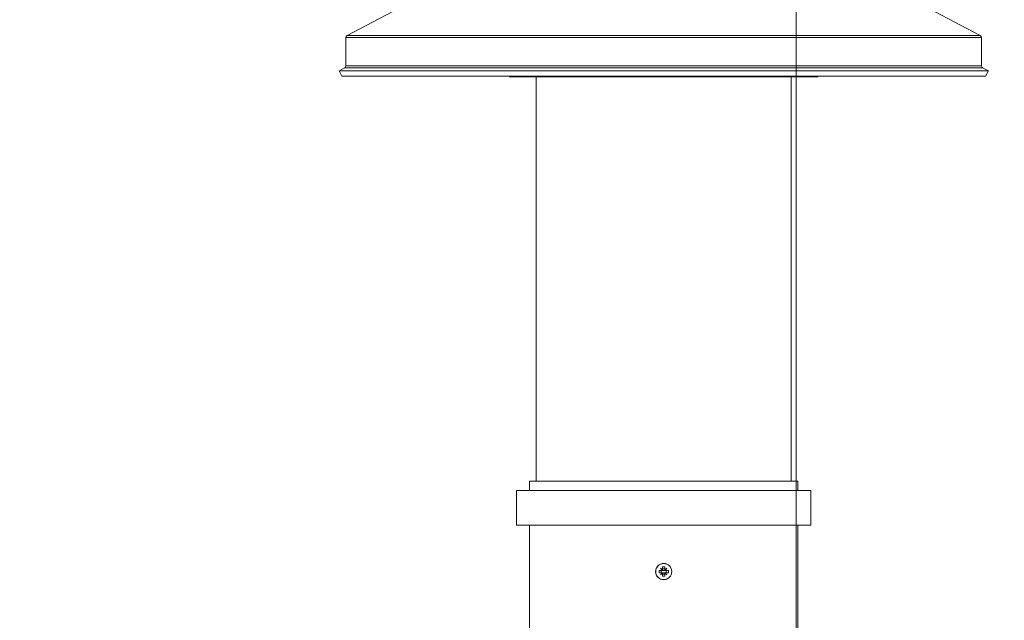
# Paper-space layout 'CM-Y2000 EN' of a CAD drawing. Units: millimetres. Extents: x 150 to 12450, y 150 to 8760.
# Drawn here: x 7571 to 7995, y 3393 to 3652 of the extents above; entities that cross this region are included whole.
import ezdxf

# ---------------------------------------------------------------- set-up
doc = ezdxf.new("R2010")
doc.units = ezdxf.units.MM
doc.styles.add('SLDTEXTSTYLE0', font='TXT', dxfattribs={"width": 0.7})
doc.dimstyles.new('SLDDIMSTYLE1', dxfattribs={"dimtxt": 105, "dimasz": 106.68, "dimexe": 0, "dimexo": 0.0625, "dimgap": 26.25, "dimtad": 1, "dimrnd": 1e-09, "dimzin": 12, "dimdsep": 46, "dimtxsty": 'SLDTEXTSTYLE0', "dimblk1": 'CLOSED', "dimblk2": 'CLOSED', "dimsah": 1, "dimcen": 0.09, "dimadec": 0, "dimazin": 3, "dimtfac": 1, "dimtmove": 0, "dimatfit": 0, "dimldrblk": 'CLOSED', "dimfxl": 1, "dimfrac": 2, "dimtolj": 1, "dimtzin": 12, "dimarcsym": 0})

# ---------------------------------------------------------------- blocks, each defined once
blk = doc.blocks.new('_CLOSED')
at = {"color": 0, "linetype": 'ByBlock', "lineweight": -2}
for p, q in [((-1, 0.166667), (0, 0)), ((-1, 0.166667), (-1, -0.166667)), ((0, 0), (-1, -0.166667)), ((0, 0), (-1, 0))]:
    blk.add_line(p, q, dxfattribs=at)
blk = doc.blocks.new('_D_9')
at = {"color": 7, "linetype": 'Continuous', "lineweight": 0, "ltscale": 30}
for p, q in [((9899.74, 2964.25), (9921.17, 3504.48)), ((9921.17, 3504.48), (11496.02, 3504.48)), ((9899.74, 3182.26), (9899.74, 3372.76)), ((9338.3, 3182.26), (9929.74, 3182.26)), ((9899.74, 2746.24), (9899.74, 3182.26)), ((6433.58, 2746.24), (9929.74, 2746.24)), ((9899.74, 2746.24), (9899.74, 2555.74))]:
    blk.add_line(p, q, dxfattribs=at)
at = {"color": 7, "linetype": 'Continuous', "lineweight": 0, "ltscale": 30, "xscale": 106.68, "yscale": 106.68}
for p, rotation in [((9899.74, 3182.26), 270.0000000000004), ((9899.74, 2746.24), 90.0000000000004)]:
    blk.add_blockref('_CLOSED', p, dxfattribs=dict(at, rotation=rotation))
at = {"color": 7, "linetype": 'Continuous', "lineweight": 0, "ltscale": 30, "insert": (9921.17, 3639.83), "char_height": 105, "attachment_point": 1, "style": 'SLDTEXTSTYLE0'}
blk.add_mtext('Max backfill height 450 mm', dxfattribs=at)
blk = doc.blocks.new('_D_10')
at = {"color": 7, "linetype": 'Continuous', "lineweight": 0, "ltscale": 30}
for p, q in [((7905.4, 3346.68), (7905.4, 4090.54)), ((4124.76, 4060.54), (3934.26, 4060.54)), ((4124.76, 4060.54), (7905.4, 4060.54)), ((7905.4, 4060.54), (8095.9, 4060.54))]:
    blk.add_line(p, q, dxfattribs=at)
at = {"color": 7, "linetype": 'Continuous', "lineweight": 0, "ltscale": 30, "xscale": 106.68, "yscale": 106.68}
blk.add_blockref('_CLOSED', (4124.76, 4060.54), dxfattribs=at)
at = {"color": 7, "linetype": 'Continuous', "lineweight": 0, "ltscale": 30, "xscale": 106.68, "yscale": 106.68, "rotation": 180.0000000000004}
blk.add_blockref('_CLOSED', (7905.4, 4060.54), dxfattribs=at)
at = {"color": 7, "linetype": 'Continuous', "lineweight": 0, "ltscale": 30, "char_height": 105, "attachment_point": 1, "style": 'SLDTEXTSTYLE0'}
for s, insert in [('Maximum distance 15 meters', (4423.67, 4537.73)), ('+ 3x elbows maxi', (4423.67, 4366.81)), ('+ 1x wind driven ventilator otherwise electric fan if not possible', (4423.67, 4195.89))]:
    blk.add_mtext(s, dxfattribs=dict(at, insert=insert))

psp = doc.layouts.new('CM-Y2000 EN')

# ---------------------------------------------------------------- linework, layer by layer
at = {"color": 7, "linetype": 'Continuous', "lineweight": 15, "ltscale": 30}
for p, q in [((7777.08, 3679.964), (7711.831, 3645.462)), ((7984.766, 3645.462), (7919.518, 3679.964)), ((7711.299, 3644.578), (7711.299, 3632.369)), ((7985.299, 3632.369), (7985.299, 3644.578)), ((7710.766, 3631.485), (7708.299, 3630.18)), ((7988.299, 3630.18), (7985.831, 3631.485)), ((7708.299, 3630.18), (7709.467, 3627.97)), ((7848.299, 3630.18), (7708.299, 3630.18)), ((7848.299, 3627.97), (7709.467, 3627.97)), ((7781.799, 3627.97), (7781.799, 3627.68)), ((7781.799, 3627.68), (7784.008, 3627.68)), ((7787.842, 3627.68), (7784.008, 3627.68)), ((7787.842, 3627.68), (7790.845, 3627.68)), ((7790.818, 3627.68), (7814.86, 3627.68)), ((7793.299, 3627.68), (7793.299, 3453.43)), ((7817.57, 3627.68), (7814.86, 3627.68)), ((7817.57, 3627.68), (7822.143, 3627.68)), ((7828.611, 3627.68), (7822.143, 3627.68)), ((7828.611, 3627.68), (7831.299, 3627.68)), ((7831.299, 3627.68), (7865.299, 3627.68)), ((7988.299, 3630.18), (7848.299, 3630.18)), ((7987.13, 3627.97), (7848.299, 3627.97)), ((7865.299, 3627.68), (7867.986, 3627.68)), ((7874.455, 3627.68), (7867.986, 3627.68)), ((7874.455, 3627.68), (7879.027, 3627.68)), ((7881.738, 3627.68), (7879.027, 3627.68)), ((7881.738, 3627.68), (7905.78, 3627.68)), ((7903.299, 3453.43), (7903.299, 3627.68)), ((7905.777, 3627.68), (7908.755, 3627.68)), ((7912.589, 3627.68), (7908.755, 3627.68)), ((7912.589, 3627.68), (7914.799, 3627.68)), ((7914.799, 3627.68), (7914.799, 3627.97)), ((7987.13, 3627.97), (7988.299, 3630.18)), ((7790.499, 3453.43), (7790.499, 3449.43)), ((7848.299, 3453.43), (7790.499, 3453.43)), ((7906.099, 3453.43), (7848.299, 3453.43)), ((7906.099, 3449.43), (7906.099, 3453.43)), ((7784.799, 3449.43), (7784.799, 3434.43)), ((7848.299, 3449.43), (7784.799, 3449.43)), ((7911.799, 3449.43), (7848.299, 3449.43)), ((7911.799, 3434.43), (7911.799, 3449.43)), ((7848.299, 3434.43), (7784.799, 3434.43)), ((7790.499, 3434.43), (7790.499, 3342.43)), ((7911.799, 3434.43), (7848.299, 3434.43)), ((7906.099, 3342.43), (7906.099, 3434.43)), ((7847.652, 3414.93), (7846.299, 3414.93)), ((7846.299, 3413.93), (7846.299, 3414.93)), ((7847.652, 3413.93), (7846.299, 3413.93)), ((7846.885, 3415.845), (7847.799, 3415.077)), ((7847.652, 3414.93), (7846.885, 3415.845)), ((7846.885, 3413.016), (7847.652, 3413.93)), ((7847.799, 3413.783), (7846.885, 3413.016)), ((7847.166, 3414.93), (7847.166, 3413.93)), ((7847.652, 3414.93), (7847.799, 3414.93)), ((7847.652, 3413.93), (7847.799, 3413.93)), ((7847.799, 3416.43), (7848.799, 3416.43)), ((7847.799, 3416.43), (7847.799, 3415.077)), ((7847.799, 3415.564), (7848.799, 3415.564)), ((7847.799, 3414.93), (7847.799, 3415.077)), ((7847.799, 3414.93), (7848.799, 3414.93)), ((7847.799, 3413.783), (7847.799, 3413.93)), ((7847.799, 3413.93), (7848.799, 3413.93)), ((7847.799, 3413.783), (7847.799, 3412.43)), ((7848.799, 3416.43), (7848.799, 3415.077)), ((7848.799, 3415.077), (7849.713, 3415.845)), ((7848.799, 3414.93), (7848.799, 3415.077)), ((7848.799, 3414.93), (7848.946, 3414.93)), ((7848.799, 3413.93), (7848.946, 3413.93)), ((7848.799, 3413.783), (7848.799, 3413.93)), ((7848.799, 3413.783), (7848.799, 3412.43)), ((7849.713, 3413.016), (7848.799, 3413.783)), ((7849.713, 3415.845), (7848.946, 3414.93)), ((7850.299, 3414.93), (7848.946, 3414.93)), ((7850.299, 3413.93), (7848.946, 3413.93)), ((7848.946, 3413.93), (7849.713, 3413.016)), ((7849.432, 3414.93), (7849.432, 3413.93)), ((7850.299, 3414.93), (7850.299, 3413.93)), ((7847.799, 3413.297), (7848.799, 3413.297)), ((7848.799, 3412.43), (7847.799, 3412.43))]:
    psp.add_line(p, q, dxfattribs=at)
at = {"color": 8, "linetype": 'Continuous', "lineweight": 15, "ltscale": 30}
for p, q in [((7985.299, 3644.578), (7711.299, 3644.578)), ((7711.831, 3645.462), (7984.766, 3645.462)), ((7848.299, 3631.485), (7710.766, 3631.485)), ((7711.299, 3632.369), (7848.299, 3632.369)), ((7848.299, 3632.369), (7985.299, 3632.369)), ((7985.831, 3631.485), (7848.299, 3631.485)), ((7787.842, 3627.68), (7787.842, 3627.97)), ((7908.755, 3627.68), (7908.755, 3627.97))]:
    psp.add_line(p, q, dxfattribs=at)
at = {"color": 7, "linetype": 'Continuous', "lineweight": 15, "ltscale": 900}
for radius in [3.5, 3.458]:
    psp.add_circle((7848.299, 3414.43), radius, dxfattribs=at)
for centre, start, end in [((7712.299, 3644.578), 117.86934, 180), ((7984.299, 3644.578), 0, 62.13066), ((7710.299, 3632.369), 297.86934, 0), ((7986.299, 3632.369), 180, 242.13066)]:
    psp.add_arc(centre, 1, start, end, dxfattribs=at)
at = {"color": 8, "linetype": 'Continuous', "lineweight": 15, "ltscale": 900}
for centre, radius, start, end in [((7817.547, 3628.812), 1.132, 271.19164, 311.95229), ((7822.204, 3628.274), 0.597, 210.60335, 264.05325), ((7828.702, 3628.131), 0.46, 200.49223, 258.64563), ((7867.896, 3628.131), 0.46, 281.35437, 339.50777), ((7874.393, 3628.274), 0.597, 275.94675, 329.39665), ((7879.051, 3628.812), 1.132, 228.04771, 268.80836)]:
    psp.add_arc(centre, radius, start, end, dxfattribs=at)
at = {"color": 7, "linetype": 'Continuous', "lineweight": 15, "ltscale": 30}
for points, knots in [([(7784.283, 3627.97), (7784.238, 3627.883), (7784.149, 3627.711), (7784.055, 3627.691), (7784.008, 3627.68)], [0, 0, 0, 0, 0.5115512, 1, 1, 1, 1]), ([(7790.818, 3627.68), (7790.696, 3627.695), (7790.513, 3627.716), (7790.365, 3627.908), (7790.316, 3627.97)], [0, 0, 0, 0, 0.6713575, 1, 1, 1, 1]), ([(7815.763, 3627.97), (7815.618, 3627.883), (7815.333, 3627.711), (7815.015, 3627.691), (7814.86, 3627.68)], [0, 0, 0, 0, 0.5115512, 1, 1, 1, 1]), ([(7831.299, 3627.68), (7831.063, 3627.695), (7830.711, 3627.716), (7830.418, 3627.908), (7830.322, 3627.97)], [0, 0, 0, 0, 0.6713575, 1, 1, 1, 1]), ([(7866.302, 3627.97), (7866.142, 3627.883), (7865.828, 3627.711), (7865.472, 3627.691), (7865.299, 3627.68)], [0, 0, 0, 0, 0.5115512, 1, 1, 1, 1]), ([(7881.738, 3627.68), (7881.527, 3627.695), (7881.212, 3627.716), (7880.946, 3627.908), (7880.858, 3627.97)], [0, 0, 0, 0, 0.6713575, 1, 1, 1, 1]), ([(7906.295, 3627.97), (7906.214, 3627.883), (7906.054, 3627.711), (7905.87, 3627.691), (7905.78, 3627.68)], [0, 0, 0, 0, 0.5115512, 1, 1, 1, 1]), ([(7912.589, 3627.68), (7912.526, 3627.695), (7912.432, 3627.716), (7912.349, 3627.908), (7912.322, 3627.97)], [0, 0, 0, 0, 0.67135751, 1, 1, 1, 1])]:
    psp.add_open_spline(points, degree=3, knots=knots, dxfattribs=at)

# ---------------------------------------------------------------- dimensions: what is measured, and where the dimension line sits
at = {"color": 7, "linetype": 'Continuous', "lineweight": 0, "ltscale": 30}
dim = psp.add_linear_dim(base=(7905.399, 4060.54), p1=(4124.763, 3045.573), p2=(7905.399, 3316.68), text='Maximum distance 15 meters\\P+ 3x elbows maxi\\P+ 1x wind driven ventilator otherwise electric fan if not possible', dimstyle='SLDDIMSTYLE1', dxfattribs=at)
dim.commit()
dim.dimension.update_dxf_attribs({"geometry": '_D_10', "text_midpoint": (6231.562, 4060.54), "dimtype": 160})
dim = psp.add_linear_dim(base=(9899.744, 3182.258), p1=(6403.584, 2746.244), p2=(9308.299, 3182.258), angle=90, text='Max backfill height 450 mm', dimstyle='SLDDIMSTYLE1', dxfattribs=at)
dim.commit()
dim.dimension.update_dxf_attribs({"geometry": '_D_9', "text_midpoint": (9899.744, 2964.251), "dimtype": 160})

doc.saveas('drawing.dxf')
